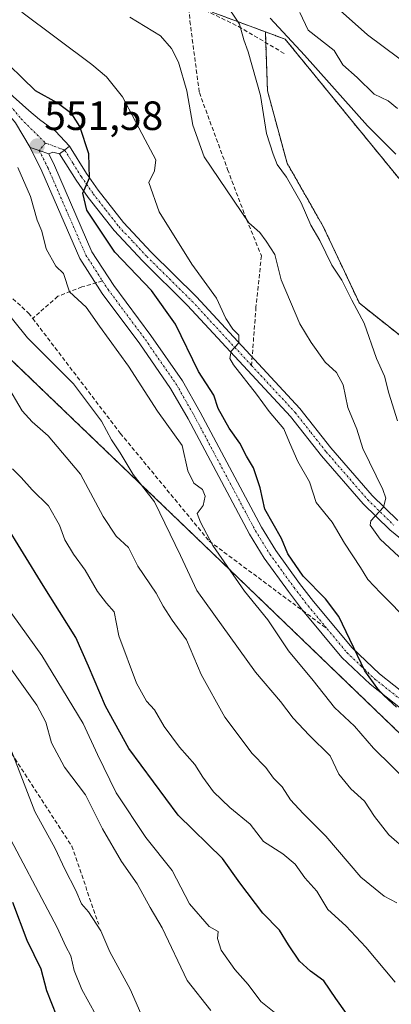
# Model space of a CAD drawing. Units: metres. Extents: x 624961 to 628428, y 4704107 to 4706483.
# Drawn here: x 625505 to 625596, y 4705028 to 4705269 of the extents above; entities that cross this region are included whole.
import ezdxf
from ezdxf.enums import TextEntityAlignment as Align

# ---------------------------------------------------------------- set-up
doc = ezdxf.new("R2010")
doc.units = ezdxf.units.M
doc.header["$MEASUREMENT"] = 0
for name, pattern in [('TRAZO_Y_PUNTO', [1, 0.5, -0.25, 0, -0.25]), ('TRAZOS', [0.75, 0.5, -0.25]), ('TRAZOSX2', [1.5, 1, -0.5])]:
    doc.linetypes.add(name, pattern=pattern)
for name, color, linetype, lineweight in [('Arbolado forestal', 92, 'TRAZOS', 0), ('Arbolado forestal CxS', 92, 'Continuous', 0), ('Carátula', 7, 'Continuous', 5), ('Corriente natural lineal', 142, 'Continuous', 13), ('Cultivos herbáceos CxS', 92, 'Continuous', 0), ('Curva de nivel maestra', 36, 'Continuous', 30), ('Curva de nivel normal', 36, 'Continuous', 0), ('Espacio natural protegido', 2, 'Continuous', 13), ('Espacio natural protegido CxS', 2, 'Continuous', 0), ('Pista no pavimentada', 254, 'Continuous', 13), ('Pista no pavimentada Cxs', 254, 'Continuous', 0), ('Pista pavimentada eje', 135, 'TRAZO_Y_PUNTO', 0), ('Punto de cota en terreno', 7, 'Continuous', 0), ('Rótulo de punto de cota en terreno', 19, 'Continuous', 0), ('Senda', 19, 'TRAZOSX2', 0)]:
    doc.layers.add(name, color=color, linetype=linetype, lineweight=lineweight)
doc.styles.add('Arial', font='txt', dxfattribs={"height": 0.2})

# ---------------------------------------------------------------- blocks, each defined once
blk = doc.blocks.new('*U158')
at = {"layer": 'Espacio natural protegido CxS', "color": 2, "linetype": 'Continuous', "lineweight": 0}
blk.add_polyline3d([(625597.2, 4705236.31, 532.05), (625590.28, 4705243.3, 532.75), (625574.79, 4705260.65, 532.49), (625566.39, 4705269.66, 533.51)], dxfattribs=at)
blk = doc.blocks.new('*U159')
at = {"layer": 'Espacio natural protegido CxS', "color": 2, "linetype": 'Continuous', "lineweight": 0}
blk.add_polyline3d([(625597.2025, 4705236.3145, 532.0506), (625590.2797, 4705243.2955, 532.7458), (625574.7851, 4705260.6533, 532.4862), (625566.3891, 4705269.6623, 533.5148)], dxfattribs=at)
blk = doc.blocks.new('*U160')
at = {"layer": 'Espacio natural protegido', "color": 2, "linetype": 'Continuous', "lineweight": 13}
blk.add_polyline3d([(625597.2, 4705236.31, 532.05), (625590.28, 4705243.3, 532.75), (625574.79, 4705260.65, 532.49), (625566.39, 4705269.66, 533.51)], dxfattribs=at)
blk = doc.blocks.new('*U163')
at = {"layer": 'Curva de nivel normal', "color": 36, "linetype": 'Continuous', "lineweight": 0}
blk.add_polyline3d([(625597.66, 4705170.98, 535), (625595.5, 4705177.77, 535), (625594.42, 4705181.89, 535), (625592.52, 4705186.25, 535), (625589.43, 4705194.92, 535), (625586.42, 4705200.58, 535), (625584, 4705205.47, 535), (625581.52, 4705209.1, 535), (625578.56, 4705215.14, 535), (625576.37, 4705218.96, 535), (625574.04, 4705224.39, 535), (625570.42, 4705230.73, 535), (625568.12, 4705233.84, 535), (625567.15, 4705236.38, 535), (625565.5, 4705241.42, 535), (625564.06, 4705250.76, 535), (625561, 4705261.42, 535), (625559.98, 4705264.38, 535), (625558.88, 4705268.23, 535), (625555.17, 4705273.71, 535)], dxfattribs=at)
blk = doc.blocks.new('*U186')
at = {"layer": 'Curva de nivel normal', "color": 36, "linetype": 'Continuous', "lineweight": 0}
blk.add_polyline3d([(625567.35, 4705026.02, 580), (625564.12, 4705028.59, 580), (625561.01, 4705032.75, 580), (625557.73, 4705036.45, 580), (625554.37, 4705041.2, 580), (625553.53, 4705044.06, 580), (625553.62, 4705045.76, 580), (625551.41, 4705046.97, 580), (625546.59, 4705052.56, 580), (625542.36, 4705060.71, 580), (625535.89, 4705068.84, 580), (625528.66, 4705079.78, 580), (625524.06, 4705089.12, 580), (625520.56, 4705096.78, 580), (625510.39, 4705113.44, 580), (625499.45, 4705128.57, 580)], dxfattribs=at)
blk = doc.blocks.new('*U191')
at = {"layer": 'Curva de nivel normal', "color": 36, "linetype": 'Continuous', "lineweight": 0}
blk.add_polyline3d([(625604.9, 4705131.26, 540), (625593.42, 4705141.98, 540), (625590.95, 4705145.38, 540), (625591.13, 4705146.46, 540), (625594.23, 4705149.79, 540), (625594.79, 4705152.01, 540), (625594.01, 4705154.1, 540), (625589.16, 4705164.14, 540), (625587.69, 4705168.94, 540), (625585.49, 4705174.2, 540), (625584.28, 4705179.82, 540), (625582.67, 4705182.78, 540), (625579.86, 4705185.33, 540), (625576.46, 4705190.18, 540), (625573.68, 4705194.72, 540), (625569.12, 4705205.57, 540), (625567.53, 4705211.78, 540), (625565.42, 4705215.02, 540), (625563.87, 4705217.14, 540), (625561.18, 4705219.51, 540), (625550.25, 4705235.68, 540), (625547.42, 4705243.42, 540), (625545.98, 4705251.89, 540), (625543.92, 4705258.92, 540), (625542.22, 4705262.25, 540), (625539.5, 4705265.36, 540), (625532.01, 4705269.91, 540)], dxfattribs=at)
blk = doc.blocks.new('*U192')
at = {"layer": 'Curva de nivel normal', "color": 36, "linetype": 'Continuous', "lineweight": 0}
blk.add_polyline3d([(625652.88, 4704902.3, 595), (625646.4, 4704910.81, 595), (625643.26, 4704915.34, 595), (625636.26, 4704922.68, 595), (625627.79, 4704930.16, 595), (625620.32, 4704934.9, 595), (625607.93, 4704941.01, 595), (625600.68, 4704944.98, 595), (625591.35, 4704949.6, 595), (625585.97, 4704952.06, 595), (625580.04, 4704956.43, 595), (625567.1, 4704967.83, 595), (625558.59, 4704977.32, 595), (625548.19, 4704989.25, 595), (625542.34, 4704997.06, 595), (625536.86, 4705003.59, 595), (625527.04, 4705017.26, 595), (625523.69, 4705025.36, 595), (625520.26, 4705031.58, 595), (625518.38, 4705036.16, 595), (625517.5, 4705039.8, 595), (625516.31, 4705042.11, 595), (625514.16, 4705046.78, 595), (625500.56, 4705072.58, 595)], dxfattribs=at)
blk = doc.blocks.new('*U193')
at = {"layer": 'Curva de nivel normal', "color": 36, "linetype": 'Continuous', "lineweight": 0}
blk.add_polyline3d([(625597.61, 4705247.52, 530), (625595.33, 4705249.4, 530), (625591.91, 4705251.09, 530), (625587.72, 4705255.13, 530), (625584.19, 4705258.22, 530), (625582.08, 4705261.74, 530), (625575.69, 4705266.73, 530), (625573.65, 4705271.1, 530)], dxfattribs=at)
blk = doc.blocks.new('*U194')
at = {"layer": 'Curva de nivel normal', "color": 36, "linetype": 'Continuous', "lineweight": 0}
blk.add_polyline3d([(625535.22, 4705024.36, 590), (625532.04, 4705031.61, 590), (625527.08, 4705040.78, 590), (625524.86, 4705045.9, 590), (625521.84, 4705050.56, 590), (625520.13, 4705052.51, 590), (625518.74, 4705055.79, 590), (625516.04, 4705061.08, 590), (625513.69, 4705066.08, 590), (625508.7, 4705075.2, 590), (625503.09, 4705089.85, 590)], dxfattribs=at)
blk = doc.blocks.new('*U195')
at = {"layer": 'Curva de nivel normal', "color": 36, "linetype": 'Continuous', "lineweight": 0}
blk.add_polyline3d([(625500.2, 4705199.62, 560), (625506.88, 4705191.34, 560), (625518.21, 4705180.01, 560), (625525.04, 4705170.87, 560), (625527.47, 4705166.33, 560), (625529.65, 4705163.15, 560), (625532.78, 4705157.84, 560), (625538.03, 4705151.08, 560), (625544.41, 4705137.92, 560), (625548.43, 4705129.35, 560), (625562.83, 4705109.35, 560), (625568.91, 4705102.13, 560), (625572.02, 4705098.03, 560), (625575.97, 4705093.87, 560), (625581.1, 4705088.82, 560), (625583.27, 4705084.3, 560), (625586.15, 4705080.78, 560), (625589.5, 4705077.71, 560), (625592.01, 4705073.95, 560), (625595.51, 4705069.49, 560), (625600, 4705065.53, 560)], dxfattribs=at)
blk = doc.blocks.new('*U200')
at = {"layer": 'Curva de nivel normal', "color": 36, "linetype": 'Continuous', "lineweight": 0}
blk.add_polyline3d([(625503.18, 4705159.22, 570), (625505.31, 4705157.1, 570), (625508, 4705154.03, 570), (625512.02, 4705150.14, 570), (625514.71, 4705145.42, 570), (625516.09, 4705141.79, 570), (625518.2, 4705138.24, 570), (625521.02, 4705134.39, 570), (625524.04, 4705129.08, 570), (625526.23, 4705126.27, 570), (625528.13, 4705124.14, 570), (625529.31, 4705118.25, 570), (625533.65, 4705106.67, 570), (625536.08, 4705102.21, 570), (625538.06, 4705100.1, 570), (625540.44, 4705096.02, 570), (625544.13, 4705090.97, 570), (625547.9, 4705086.73, 570), (625549.88, 4705083.56, 570), (625552.52, 4705080.04, 570), (625556.54, 4705076.13, 570), (625561.49, 4705072.09, 570), (625564.74, 4705067.83, 570), (625569.48, 4705064.77, 570), (625572.5, 4705062.3, 570), (625574.91, 4705058.95, 570), (625577.84, 4705055.65, 570), (625580.58, 4705051.13, 570), (625584.95, 4705047.13, 570), (625589.84, 4705041.96, 570), (625597.03, 4705033.36, 570)], dxfattribs=at)
blk = doc.blocks.new('*U201')
at = {"layer": 'Curva de nivel normal', "color": 36, "linetype": 'Continuous', "lineweight": 0}
blk.add_polyline3d([(625551.86, 4705026.38, 585), (625546.08, 4705033.71, 585), (625539.92, 4705046.66, 585), (625536.96, 4705051.68, 585), (625533.78, 4705057.47, 585), (625529.95, 4705062.89, 585), (625525.27, 4705070.96, 585), (625521.1, 4705079.25, 585), (625515.99, 4705086.02, 585), (625512.82, 4705092.02, 585), (625511.41, 4705097.06, 585), (625509.15, 4705101.25, 585), (625503.07, 4705109.8, 585)], dxfattribs=at)
blk = doc.blocks.new('*U204')
at = {"layer": 'Curva de nivel normal', "color": 36, "linetype": 'Continuous', "lineweight": 0}
blk.add_polyline3d([(625597.46, 4705052.81, 565), (625594.33, 4705054.39, 565), (625588.6, 4705059.06, 565), (625580.06, 4705069.11, 565), (625574.49, 4705074.68, 565), (625571.43, 4705078.06, 565), (625569.33, 4705081.19, 565), (625567.22, 4705083.36, 565), (625565.35, 4705085.95, 565), (625562, 4705089.44, 565), (625555.27, 4705098.27, 565), (625549.49, 4705108.73, 565), (625545.86, 4705117.24, 565), (625542.37, 4705122.07, 565), (625540.15, 4705125.52, 565), (625538.48, 4705128.7, 565), (625533.94, 4705135.36, 565), (625531.66, 4705139.88, 565), (625528.61, 4705142.68, 565), (625525.45, 4705147.49, 565), (625519.92, 4705157.88, 565), (625511.96, 4705167.3, 565), (625508.06, 4705170.75, 565), (625505.61, 4705173.4, 565), (625501.77, 4705179.92, 565)], dxfattribs=at)
blk = doc.blocks.new('*U208')
at = {"layer": 'Curva de nivel normal', "color": 36, "linetype": 'Continuous', "lineweight": 0}
blk.add_polyline3d([(625505.52, 4705271.18, 545), (625522.68, 4705258.31, 545), (625526.28, 4705255.28, 545), (625530.2, 4705250.39, 545), (625535.79, 4705239.89, 545), (625538.4, 4705234.96, 545), (625538.06, 4705232.22, 545), (625536.65, 4705229.39, 545), (625539.19, 4705222.24, 545), (625547.22, 4705209.36, 545), (625553.27, 4705201.05, 545), (625555.57, 4705196.04, 545), (625557.23, 4705193.44, 545), (625558.75, 4705191.96, 545), (625558.7, 4705190.1, 545), (625556.85, 4705188.07, 545), (625556.55, 4705186.28, 545), (625557.38, 4705184.68, 545), (625563.08, 4705177.46, 545), (625566.17, 4705173.21, 545), (625569.78, 4705169.03, 545), (625571.14, 4705165.66, 545), (625573.18, 4705161, 545), (625576.02, 4705156.03, 545), (625577.67, 4705150.92, 545), (625581.65, 4705146.12, 545), (625584.63, 4705141.01, 545), (625588.52, 4705134.99, 545), (625590.32, 4705132.07, 545), (625593.5, 4705128.83, 545), (625600.82, 4705121.38, 545)], dxfattribs=at)
blk = doc.blocks.new('*U210')
at = {"layer": 'Curva de nivel normal', "color": 36, "linetype": 'Continuous', "lineweight": 0}
blk.add_polyline3d([(625600.97, 4705081.66, 555), (625591.73, 4705090.74, 555), (625587.05, 4705096.08, 555), (625582.16, 4705100.65, 555), (625576.93, 4705107.32, 555), (625570.88, 4705114.6, 555), (625565.82, 4705122.19, 555), (625560.15, 4705129.19, 555), (625552.34, 4705140.38, 555), (625549.36, 4705146.09, 555), (625548.51, 4705148.26, 555), (625549.94, 4705150.19, 555), (625550.48, 4705152.47, 555), (625549.81, 4705154.09, 555), (625547.65, 4705155.66, 555), (625546.23, 4705158.71, 555), (625544.81, 4705164.95, 555), (625538.79, 4705173.34, 555), (625531.7, 4705184.35, 555), (625524.57, 4705194.14, 555), (625521.31, 4705198.83, 555), (625517.2, 4705202.57, 555), (625515.75, 4705207.11, 555), (625513.88, 4705208.92, 555), (625511.51, 4705213.14, 555), (625510.37, 4705217.48, 555), (625509.3, 4705220.17, 555), (625507.64, 4705225.97, 555), (625504.5, 4705233.11, 555)], dxfattribs=at)
blk = doc.blocks.new('*U214')
at = {"layer": 'Curva de nivel maestra', "color": 36, "linetype": 'Continuous', "lineweight": 30}
blk.add_polyline3d([(625597.36, 4705100.76, 550), (625594.26, 4705103.65, 550), (625592.83, 4705105.22, 550), (625589.62, 4705109.65, 550), (625583.25, 4705123, 550), (625579.99, 4705127.32, 550), (625574.5, 4705132.9, 550), (625570.71, 4705138.36, 550), (625569.18, 4705142.1, 550), (625565.13, 4705149.3, 550), (625563.94, 4705154.57, 550), (625562.28, 4705159.47, 550), (625560.58, 4705162.31, 550), (625558.98, 4705165.48, 550), (625556.36, 4705169.18, 550), (625553.63, 4705174, 550), (625552.59, 4705177.29, 550), (625548.82, 4705183.04, 550), (625543.22, 4705194.66, 550), (625537.32, 4705202.88, 550), (625528.3, 4705212.33, 550), (625521.45, 4705222.58, 550), (625520.5, 4705226.82, 550), (625522.1, 4705230.52, 550), (625521.94, 4705236.42, 550), (625519.69, 4705243.09, 550), (625517.74, 4705246.21, 550), (625514.2, 4705248.89, 550), (625508.83, 4705251.86, 550), (625499.02, 4705261.38, 550)], dxfattribs=at)
blk = doc.blocks.new('*U221')
at = {"layer": 'Curva de nivel maestra', "color": 36, "linetype": 'Continuous', "lineweight": 30}
blk.add_polyline3d([(625587.32, 4705022.56, 575), (625582.5, 4705029.37, 575), (625579.6, 4705033.68, 575), (625576.32, 4705036.05, 575), (625573.62, 4705038.52, 575), (625570.86, 4705042.46, 575), (625568.66, 4705046.05, 575), (625564.62, 4705050.26, 575), (625559, 4705057.72, 575), (625554.75, 4705063.63, 575), (625543.82, 4705074.31, 575), (625531.75, 4705090.65, 575), (625526.01, 4705100.98, 575), (625521.86, 4705110.81, 575), (625518.76, 4705117.82, 575), (625510.73, 4705130.63, 575), (625501.07, 4705146.32, 575)], dxfattribs=at)
blk = doc.blocks.new('*U224')
at = {"layer": 'Curva de nivel maestra', "color": 36, "linetype": 'Continuous', "lineweight": 30}
blk.add_polyline3d([(625636.76, 4704905.72, 600), (625632.98, 4704910.61, 600), (625626.33, 4704918.74, 600), (625616.38, 4704926.45, 600), (625593.29, 4704938.66, 600), (625586.58, 4704941.56, 600), (625578.61, 4704945.67, 600), (625568.91, 4704951.97, 600), (625558.3, 4704961.69, 600), (625555.96, 4704964.6, 600), (625553.04, 4704967.84, 600), (625551.12, 4704970.3, 600), (625548.3, 4704973.16, 600), (625540.46, 4704982.66, 600), (625534.28, 4704992.29, 600), (625525.77, 4705004.17, 600), (625521.17, 4705010.28, 600), (625515.32, 4705021.88, 600), (625511.64, 4705031.22, 600), (625510.21, 4705036.55, 600), (625506.82, 4705043.55, 600), (625503.34, 4705052.89, 600)], dxfattribs=at)
blk = doc.blocks.new('5PATER')
at = {"layer": 'Carátula', "linetype": 'Continuous', "lineweight": 5}
h = blk.add_hatch(color=250, dxfattribs=at)
edge = h.paths.add_edge_path()
edge.add_ellipse((0, 0.01), major_axis=(-1.33, -1.34), ratio=0.999422, start_angle=0, end_angle=360)

msp = doc.modelspace()

# ---------------------------------------------------------------- linework, layer by layer
at = {"layer": 'Arbolado forestal', "color": 92, "linetype": 'TRAZOS', "lineweight": 0}
for points in [[(625393.07, 4705280.24, 577.87), (625425.87, 4705253.72, 571.32), (625459.28, 4705226.72, 567.51), (625501.61, 4705187.18, 563.76), (625554.4, 4705136.49, 554.98), (625598.72, 4705093.83, 552.24), (625629.29, 4705066.68, 550.45), (625669.57, 4705032.8, 549.94), (625696.72, 4705015.1, 549.65), (625711.2, 4704995.79, 549.78), (625729.07, 4704968.31, 549.49), (625746.38, 4704938.28, 549.47), (625775.06, 4704910.46, 546.54), (625799.1, 4704890.13, 545.34), (625818.95, 4704869.21, 544.57), (625823.76, 4704864.14, 544.79), (625827.76, 4704859.93, 545.17), (625833.57, 4704853.81, 545.86), (625834.38, 4704852.95, 546), (625834.53, 4704852.73, 546.03), (625845.59, 4704835.9, 547.15), (625849.4, 4704830.1, 546.9), (625854.9, 4704821.73, 547.03), (625856.85, 4704818.86, 546.68)], [(625393.07, 4705280.24, 577.87), (625425.87, 4705253.72, 571.32), (625459.28, 4705226.72, 567.51), (625501.61, 4705187.18, 563.76), (625554.4, 4705136.49, 554.98), (625598.72, 4705093.83, 552.24), (625629.29, 4705066.68, 550.45), (625669.57, 4705032.8, 549.94), (625696.72, 4705015.1, 549.65), (625711.2, 4704995.79, 549.78), (625729.07, 4704968.31, 549.49), (625746.38, 4704938.28, 549.47), (625775.06, 4704910.46, 546.54), (625799.1, 4704890.13, 545.34), (625818.95, 4704869.21, 544.57), (625823.76, 4704864.14, 544.79), (625827.76, 4704859.93, 545.17), (625833.57, 4704853.81, 545.86), (625834.38, 4704852.95, 546), (625834.53, 4704852.73, 546.03), (625845.59, 4704835.9, 547.15), (625849.4, 4704830.1, 546.9), (625854.9, 4704821.73, 547.03), (625856.85, 4704818.86, 546.68)], [(625565.23, 4705266.33, 533.78), (625552.18, 4705271.16, 536.51)], [(625565.23, 4705266.33, 533.78), (625552.18, 4705271.16, 536.51)], [(625775.07, 4705057.12, 522.75), (625770.85, 4705057.12, 523.58), (625758.29, 4705063.77, 524.3), (625739.44, 4705075.97, 527.23), (625730.2, 4705083.36, 527.19), (625714.31, 4705089.27, 527.52), (625701.37, 4705095.56, 527.97), (625689.92, 4705103.69, 528.13), (625672.18, 4705116.99, 529.3), (625648.52, 4705132.88, 529.63), (625621.91, 4705151.73, 531.02), (625613.41, 4705160.6, 531.58), (625607.87, 4705168.73, 531.76), (625602.7, 4705178.34, 531.9), (625599, 4705191.28, 532.38), (625588.28, 4705199.78, 534.55), (625579.41, 4705218.63, 534.03), (625570.54, 4705234.15, 534.36), (625565.74, 4705251.89, 534.23), (625565.32, 4705263.7, 533.7), (625565.23, 4705266.33, 533.78)], [(625775.07, 4705057.12, 522.75), (625762.31, 4705081.58, 523.56), (625745.12, 4705107.16, 525.47), (625734.88, 4705134.2, 526.2), (625724.19, 4705154.24, 526.88), (625710.57, 4705164.68, 527.13), (625694.67, 4705165.54, 525.99), (625670.98, 4705172.54, 527.75), (625657.28, 4705186.16, 528.32), (625644.4, 4705192.8, 529.47), (625623.76, 4705212.71, 530.81), (625601.6, 4705225.98, 531.4), (625570.09, 4705264.53, 533.25), (625565.23, 4705266.33, 533.78)]]:
    msp.add_polyline3d(points, dxfattribs=at)
at = {"layer": 'Arbolado forestal CxS', "color": 92, "linetype": 'Continuous', "lineweight": 0}
for points in [[(625393.07, 4705280.24, 577.87), (625459.28, 4705226.72, 567.51), (625501.61, 4705187.18, 563.76), (625554.4, 4705136.49, 554.98), (625598.72, 4705093.82, 552.24), (625629.29, 4705066.68, 550.45), (625669.57, 4705032.8, 549.94), (625696.72, 4705015.1, 549.65), (625711.2, 4704995.79, 549.78), (625729.07, 4704968.31, 549.49), (625746.38, 4704938.28, 549.47), (625775.06, 4704910.46, 546.54), (625799.1, 4704890.13, 545.34)], [(625799.1, 4704890.13, 545.34), (625775.06, 4704910.46, 546.54), (625746.38, 4704938.28, 549.47), (625729.07, 4704968.31, 549.49), (625711.2, 4704995.79, 549.78), (625696.72, 4705015.1, 549.65), (625669.57, 4705032.8, 549.94), (625629.29, 4705066.68, 550.45), (625598.72, 4705093.82, 552.24), (625554.4, 4705136.49, 554.98), (625501.61, 4705187.18, 563.76), (625459.28, 4705226.72, 567.51), (625393.07, 4705280.24, 577.87)], [(625777.03, 4705053.38, 522.01), (625775.07, 4705057.12, 522.75), (625762.31, 4705081.58, 523.56), (625745.12, 4705107.16, 525.47), (625734.88, 4705134.2, 526.2), (625724.19, 4705154.24, 526.88), (625710.57, 4705164.68, 527.13), (625694.67, 4705165.54, 525.99), (625670.98, 4705172.54, 527.75), (625657.28, 4705186.15, 528.32), (625644.4, 4705192.8, 529.47), (625623.76, 4705212.71, 530.81), (625601.6, 4705225.98, 531.4), (625570.09, 4705264.53, 533.25), (625565.23, 4705266.33, 533.78), (625552.18, 4705271.16, 536.51)], [(625552.18, 4705271.16, 536.51), (625565.23, 4705266.33, 533.78), (625565.23, 4705266.33, 533.78), (625565.74, 4705251.89, 534.23), (625570.55, 4705234.15, 534.36), (625579.41, 4705218.63, 534.03), (625588.28, 4705199.78, 534.55), (625599, 4705191.28, 532.38), (625602.7, 4705178.34, 531.9), (625607.87, 4705168.73, 531.76), (625613.41, 4705160.6, 531.58), (625621.91, 4705151.73, 531.02), (625648.52, 4705132.88, 529.63), (625672.18, 4705116.99, 529.3), (625689.92, 4705103.69, 528.13), (625701.37, 4705095.56, 527.97), (625714.31, 4705089.27, 527.52), (625730.2, 4705083.36, 527.19), (625739.44, 4705075.97, 527.23), (625758.29, 4705063.77, 524.3), (625770.85, 4705057.12, 523.58), (625775.07, 4705057.12, 522.75), (625777.03, 4705053.38, 522.01)]]:
    msp.add_polyline3d(points, dxfattribs=at)
at = {"layer": 'Corriente natural lineal', "color": 142, "linetype": 'Continuous', "lineweight": 13}
msp.add_polyline3d([(625580.59, 4705274.3, 526.65), (625590.28, 4705265.63, 525.78), (625605.96, 4705253.92, 525.78)], dxfattribs=at)
at = {"layer": 'Cultivos herbáceos CxS', "color": 92, "linetype": 'Continuous', "lineweight": 0}
for points in [[(625599, 4705191.28, 532.38), (625588.28, 4705199.78, 534.55), (625579.41, 4705218.63, 534.03), (625570.55, 4705234.15, 534.36), (625565.74, 4705251.89, 534.23), (625565.23, 4705266.33, 533.78), (625570.09, 4705264.53, 533.25), (625601.6, 4705225.98, 531.4)], [(625775.07, 4705057.12, 522.75), (625770.85, 4705057.12, 523.58), (625758.29, 4705063.77, 524.3), (625739.44, 4705075.97, 527.23), (625730.2, 4705083.36, 527.19), (625714.31, 4705089.27, 527.52), (625701.37, 4705095.56, 527.97), (625689.92, 4705103.69, 528.13), (625672.18, 4705116.99, 529.3), (625648.52, 4705132.88, 529.63), (625621.91, 4705151.73, 531.02), (625613.41, 4705160.6, 531.58), (625607.87, 4705168.73, 531.76), (625602.7, 4705178.34, 531.9), (625599, 4705191.28, 532.38), (625588.28, 4705199.78, 534.55), (625579.41, 4705218.63, 534.03), (625570.54, 4705234.15, 534.36), (625565.74, 4705251.89, 534.23), (625565.32, 4705263.7, 533.7), (625565.23, 4705266.33, 533.78)], [(625775.07, 4705057.12, 522.75), (625762.31, 4705081.58, 523.56), (625745.12, 4705107.16, 525.47), (625734.88, 4705134.2, 526.2), (625724.19, 4705154.24, 526.88), (625710.57, 4705164.68, 527.13), (625694.67, 4705165.54, 525.99), (625670.98, 4705172.54, 527.75), (625657.28, 4705186.16, 528.32), (625644.4, 4705192.8, 529.47), (625623.76, 4705212.71, 530.81), (625601.6, 4705225.98, 531.4), (625570.09, 4705264.53, 533.25), (625565.23, 4705266.33, 533.78)]]:
    msp.add_polyline3d(points, dxfattribs=at)
at = {"layer": 'Pista no pavimentada', "color": 254, "linetype": 'Continuous', "lineweight": 13}
for points in [[(625422.98, 4705337.11, 552.62), (625427.45, 4705331.62, 552.29), (625437.94, 4705318.32, 552.13), (625448.5, 4705305.2, 551.62), (625459.48, 4705290.99, 551.97), (625469.15, 4705279.03, 551.58), (625472.6, 4705275.41, 551.45), (625477.51, 4705271.23, 551.51), (625485.75, 4705265.26, 551.52), (625493.51, 4705260.06, 551.34), (625497.23, 4705256.71, 551.37), (625501.82, 4705251.89, 551.35), (625507.25, 4705247.08, 551.44), (625509.83, 4705244.8, 551.39), (625513.75, 4705241.96, 551.27), (625517.2, 4705238.29, 551.02)], [(625507.58, 4705237.96, 551.63), (625503.93, 4705244, 551.71), (625499.27, 4705249.62, 552.34), (625494.84, 4705254.26, 551.97), (625491.41, 4705257.36, 552.02), (625483.8, 4705262.46, 552.35), (625475.4, 4705268.54, 552.22), (625470.25, 4705272.93, 552.78)], [(625702.02, 4705020.07, 546.69), (625687.7, 4705030.53, 546.96), (625669.26, 4705043.19, 547.4), (625660.53, 4705049.64, 547.56), (625635.3, 4705069.94, 548.17), (625622.27, 4705080.96, 548.9), (625608.62, 4705092.39, 549.52), (625590.95, 4705106.36, 550.49), (625583.99, 4705112.96, 550.57), (625574.36, 4705124.54, 550.63), (625570.89, 4705129.08, 550.74), (625564.93, 4705137.3, 551.35), (625561.31, 4705143.18, 551.02), (625546.27, 4705171.42, 551.82), (625541.99, 4705178.92, 551.67), (625534.41, 4705189.87, 552.18), (625525.23, 4705202.21, 552.08), (625519.69, 4705210.79, 552.18), (625510.4, 4705232.18, 551.9), (625507.58, 4705237.96, 551.63)], [(625512.11, 4705236.45, 551.47), (625509.79, 4705237.26, 551.61), (625507.58, 4705237.96, 551.63)], [(625512.11, 4705236.45, 551.47), (625509.79, 4705237.26, 551.61), (625507.58, 4705237.96, 551.63)], [(625517.2, 4705238.29, 551.02), (625516, 4705237.35, 551.14), (625514.76, 4705236.43, 551.21)], [(625517.2, 4705238.29, 551.02), (625516, 4705237.35, 551.14), (625514.76, 4705236.43, 551.21)], [(625517.2, 4705238.29, 551.02), (625521.39, 4705231.6, 550), (625524.22, 4705227.51, 549.41), (625530.44, 4705219.57, 548.25), (625537.24, 4705212.29, 547.37), (625548.31, 4705201.36, 546.04), (625573.68, 4705173.99, 543.08), (625581.29, 4705164.33, 541.79), (625591.41, 4705152.69, 540.41), (625597.73, 4705146.51, 539.12)], [(625514.76, 4705236.43, 551.21), (625513.1, 4705236.84, 551.38), (625512.11, 4705236.45, 551.47)], [(625512.11, 4705236.45, 551.47), (625513.5, 4705233.6, 551.28), (625522.71, 4705212.41, 551.27), (625528.04, 4705204.15, 551.54), (625537.18, 4705191.86, 551.54), (625544.88, 4705180.74, 551.24), (625549.26, 4705173.06, 551.15), (625564.27, 4705144.88, 550.4), (625567.77, 4705139.2, 550.3), (625573.63, 4705131.12, 550.18), (625577.03, 4705126.67, 550.23), (625586.49, 4705115.3, 549.99), (625593.19, 4705108.94, 549.62), (625610.78, 4705095.04, 549.07), (625624.47, 4705083.57, 548.39), (625637.48, 4705072.57, 547.91), (625662.62, 4705052.34, 547.07), (625671.24, 4705045.97, 546.74), (625689.68, 4705033.32, 546.59), (625704.27, 4705022.66, 546.32)], [(625599.64, 4705141.03, 538.88), (625595.72, 4705144.26, 539.33), (625589.21, 4705150.61, 540.41), (625578.97, 4705162.41, 541.96), (625571.39, 4705172.02, 543.21), (625546.15, 4705199.26, 546.5), (625535.08, 4705210.18, 548.02), (625528.14, 4705217.6, 548.82), (625521.79, 4705225.72, 549.63), (625518.87, 4705229.94, 550.57), (625514.76, 4705236.43, 551.21)]]:
    msp.add_polyline3d(points, dxfattribs=at)
at = {"layer": 'Pista no pavimentada Cxs', "color": 254, "linetype": 'Continuous', "lineweight": 0}
for points in [[(625477.51, 4705271.23, 551.51), (625485.75, 4705265.26, 551.52), (625493.51, 4705260.06, 551.34), (625497.23, 4705256.71, 551.37), (625501.82, 4705251.89, 551.35), (625507.25, 4705247.08, 551.44), (625509.83, 4705244.8, 551.39), (625513.75, 4705241.96, 551.27), (625517.2, 4705238.29, 551.02), (625516, 4705237.35, 551.14), (625514.76, 4705236.43, 551.21), (625513.1, 4705236.84, 551.38), (625512.11, 4705236.45, 551.47), (625509.79, 4705237.26, 551.61), (625507.58, 4705237.96, 551.63), (625503.93, 4705244, 551.71), (625499.27, 4705249.62, 552.34), (625494.84, 4705254.26, 551.97), (625491.41, 4705257.36, 552.02), (625483.8, 4705262.46, 552.35), (625475.4, 4705268.54, 552.22), (625470.25, 4705272.93, 552.78)], [(625608.62, 4705092.39, 549.52), (625590.95, 4705106.36, 550.49), (625583.99, 4705112.96, 550.57), (625574.36, 4705124.54, 550.63), (625570.89, 4705129.08, 550.74), (625564.93, 4705137.3, 551.35), (625561.31, 4705143.18, 551.02), (625546.27, 4705171.42, 551.82), (625541.99, 4705178.92, 551.67), (625534.41, 4705189.87, 552.18), (625525.23, 4705202.21, 552.08), (625519.69, 4705210.79, 552.18), (625510.4, 4705232.18, 551.9), (625507.58, 4705237.96, 551.63), (625509.79, 4705237.26, 551.61), (625512.11, 4705236.45, 551.47), (625512.11, 4705236.45, 551.47), (625513.5, 4705233.6, 551.28), (625522.71, 4705212.41, 551.27), (625528.04, 4705204.15, 551.54), (625537.18, 4705191.86, 551.54), (625544.88, 4705180.74, 551.24), (625549.26, 4705173.06, 551.15), (625564.27, 4705144.88, 550.4), (625567.77, 4705139.2, 550.3), (625573.63, 4705131.12, 550.18), (625577.03, 4705126.67, 550.23), (625586.49, 4705115.3, 549.99), (625593.19, 4705108.94, 549.62), (625610.78, 4705095.04, 549.07)], [(625599.64, 4705141.03, 538.88), (625595.72, 4705144.26, 539.33), (625589.21, 4705150.61, 540.41), (625578.97, 4705162.41, 541.96), (625571.39, 4705172.02, 543.21), (625546.15, 4705199.26, 546.5), (625535.08, 4705210.18, 548.02), (625528.14, 4705217.6, 548.82), (625521.79, 4705225.72, 549.63), (625518.87, 4705229.94, 550.57), (625514.76, 4705236.43, 551.21), (625516, 4705237.35, 551.14), (625517.2, 4705238.29, 551.02), (625521.39, 4705231.6, 550), (625524.22, 4705227.51, 549.41), (625530.44, 4705219.57, 548.25), (625537.24, 4705212.29, 547.37), (625548.31, 4705201.36, 546.04), (625573.68, 4705173.99, 543.08), (625581.29, 4705164.33, 541.79), (625591.41, 4705152.69, 540.41), (625597.73, 4705146.51, 539.12)]]:
    msp.add_polyline3d(points, dxfattribs=at)
at = {"layer": 'Pista pavimentada eje', "color": 135, "linetype": 'TRAZO_Y_PUNTO', "lineweight": 0}
for points in [[(625419.23, 4705339.57, 552.96), (625422.23, 4705336.22, 552.74), (625426.12, 4705330.55, 552.59), (625436.61, 4705317.26, 552.36), (625447.16, 4705304.14, 552.05), (625458.14, 4705289.93, 552.32), (625467.87, 4705277.9, 552.11), (625469.59, 4705276.09, 552.31), (625471.43, 4705274.17, 551.94), (625474, 4705271.98, 552.01), (625476.46, 4705269.89, 551.84), (625480.66, 4705266.85, 552.03), (625484.78, 4705263.86, 551.83), (625492.46, 4705258.71, 551.64), (625494.32, 4705257.04, 551.74), (625496.04, 4705255.49, 551.64), (625498.33, 4705253.08, 551.65), (625500.55, 4705250.76, 551.72), (625505.32, 4705245, 551.6), (625511.3, 4705239.06, 551.5)], [(625511.3, 4705239.06, 551.5), (625509.79, 4705237.26, 551.61), (625511.26, 4705234.32, 551.59), (625511.95, 4705232.89, 551.51), (625521.2, 4705211.6, 551.66), (625525.3, 4705205.25, 551.75)], [(625511.3, 4705239.06, 551.5), (625516, 4705237.35, 551.14), (625518.09, 4705234.03, 550.63), (625520.13, 4705230.77, 550.26), (625523.01, 4705226.62, 549.53), (625526.12, 4705222.65, 549.07), (625529.29, 4705218.59, 548.52), (625532.76, 4705214.88, 547.87), (625536.16, 4705211.24, 547.6), (625541.7, 4705205.78, 546.92), (625547.23, 4705200.31, 546.24), (625561.83, 4705184.55, 544.46)], [(625525.3, 4705205.25, 551.75), (625526.64, 4705203.18, 551.66), (625535.8, 4705190.87, 551.74), (625543.44, 4705179.83, 551.47), (625547.77, 4705172.24, 551.44), (625562.79, 4705144.03, 550.65), (625566.35, 4705138.25, 550.63), (625572.26, 4705130.1, 550.42), (625575.7, 4705125.61, 550.42), (625580.43, 4705119.92, 550.29)], [(625561.83, 4705184.55, 544.46), (625572.54, 4705173.01, 543.1), (625576.34, 4705168.18, 542.46), (625580.13, 4705163.37, 541.81), (625585.19, 4705157.55, 541), (625590.31, 4705151.65, 540.38), (625593.47, 4705148.56, 539.76), (625596.73, 4705145.39, 539.26)], [(625580.43, 4705119.92, 550.29), (625585.24, 4705114.13, 550.21), (625588.72, 4705110.83, 549.96), (625592.07, 4705107.65, 549.99), (625600.91, 4705100.67, 549.55), (625609.7, 4705093.72, 549.14), (625616.55, 4705087.98, 548.87), (625623.37, 4705082.27, 548.62), (625636.39, 4705071.26, 548), (625661.58, 4705050.99, 547.3), (625670.25, 4705044.58, 547.08), (625679.47, 4705038.25, 546.98), (625688.69, 4705031.93, 546.77), (625703.15, 4705021.37, 546.52)]]:
    msp.add_polyline3d(points, dxfattribs=at)
at = {"layer": 'Senda', "color": 19, "linetype": 'TRAZOSX2', "lineweight": 0}
for points in [[(625546.39, 4705273.59, 537), (625558.63, 4705267.64, 535.14), (625569.87, 4705261.02, 533.43)], [(625546.39, 4705273.59, 537), (625546.72, 4705268.96, 537.25), (625549.04, 4705251.43, 539.66), (625555.98, 4705232.58, 539.73), (625560.61, 4705220.34, 539.92), (625564.25, 4705211.41, 540.34), (625562.93, 4705198.85, 542.6), (625561.83, 4705184.55, 544.46)], [(625432.56, 4705252.95, 569.41), (625453.19, 4705236.55, 566.6), (625471.45, 4705223.32, 564.21), (625489.97, 4705213, 560.95), (625507.17, 4705197.39, 558.26), (625508.18, 4705196.06, 558.14)], [(625383.45, 4705238.52, 591.42), (625386.77, 4705228.78, 592.44), (625397.35, 4705206.95, 592.89), (625405.29, 4705185.78, 595.28), (625431.75, 4705165.94, 595.7), (625452.26, 4705136.84, 596.2), (625480.04, 4705111.7, 592.39), (625493.27, 4705099.79, 591.52), (625500.54, 4705093.18, 590.66), (625517.74, 4705066.72, 588.32), (625524.35, 4705047.54, 589.96)], [(625525.3, 4705205.25, 551.75), (625520.26, 4705203.81, 553.07), (625514.31, 4705201.49, 555.72), (625508.18, 4705196.06, 558.14)], [(625508.18, 4705196.06, 558.14), (625529.65, 4705167.92, 558.39), (625551.47, 4705141.47, 554.89), (625580.43, 4705119.92, 550.29)]]:
    msp.add_polyline3d(points, dxfattribs=at)

# ---------------------------------------------------------------- block references
at = {"layer": 'Curva de nivel maestra', "color": 36, "linetype": 'Continuous', "lineweight": 30}
for name in ['*U214', '*U221', '*U224']:
    msp.add_blockref(name, (0, 0), dxfattribs=at)
at = {"layer": 'Curva de nivel normal', "color": 36, "linetype": 'Continuous', "lineweight": 0}
for name in ['*U208', '*U193', '*U204', '*U210', '*U186', '*U201', '*U194', '*U200', '*U195', '*U192', '*U191', '*U163']:
    msp.add_blockref(name, (0, 0), dxfattribs=at)
at = {"layer": 'Espacio natural protegido', "color": 2, "linetype": 'Continuous', "lineweight": 13}
msp.add_blockref('*U160', (0, 0), dxfattribs=at)
at = {"layer": 'Espacio natural protegido CxS', "color": 2, "linetype": 'Continuous', "lineweight": 0}
for name in ['*U158', '*U159']:
    msp.add_blockref(name, (0, 0), dxfattribs=at)
at = {"layer": 'Punto de cota en terreno', "linetype": 'Continuous', "lineweight": 0}
msp.add_blockref('5PATER', (625509.26, 4705238.32, 551.58), dxfattribs=at)

# ---------------------------------------------------------------- texts
at = {"layer": 'Rótulo de punto de cota en terreno', "color": 19, "linetype": 'Continuous', "lineweight": 0, "style": 'Arial'}
msp.add_text('551,58', height=7, dxfattribs=at).set_placement((625511.02, 4705240.08), align=Align.BOTTOM_LEFT)

doc.saveas('drawing.dxf')
